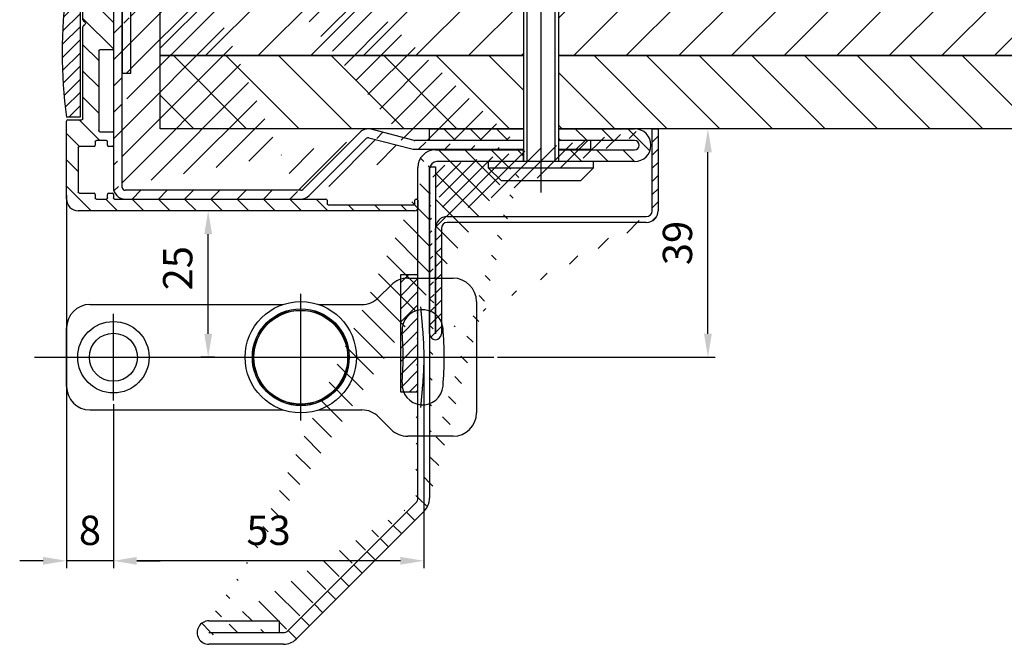
# Model space of a CAD drawing. Units: millimetres. Extents: x -679 to 17940, y -2790 to 6735.
# Drawn here: x 2539 to 2707, y -2578 to -2472 of the extents above; entities that cross this region are included whole.
import ezdxf

# ---------------------------------------------------------------- set-up
doc = ezdxf.new("R2010")
doc.units = ezdxf.units.MM
doc.header["$LTSCALE"] = 0.5
for name, color, linetype in [('centerline-Mittellinie', 92, 'Continuous'), ('dimension-Bemassung', 5, 'Continuous'), ('hatching-Schraffur', 5, 'Continuous'), ('outline-Körperkante', 7, 'Continuous')]:
    doc.layers.add(name, color=color, linetype=linetype)
doc.styles.add('Text_5', font='arial.ttf', dxfattribs={"height": 5})
doc.dimstyles.new('Details', dxfattribs={"dimtxt": 5, "dimasz": 6, "dimexe": 1.25, "dimexo": 0.625, "dimgap": 2, "dimtad": 1, "dimdec": 1, "dimtxsty": 'Text_5', "dimcen": 2.5, "dimadec": 0, "dimazin": 0, "dimtfac": 1, "dimtdec": 1, "dimtmove": 0, "dimatfit": 3, "dimfxl": 1, "dimarcsym": 0})

# ---------------------------------------------------------------- blocks, each defined once
blk = doc.blocks.new('*D35')
at = {"layer": 'Defpoints', "color": 0, "transparency": 16777216}
for p in [(2546.999999997233, -2500.906396542329), (2554.999999997245, -2536.585052388019), (2546.999999997233, -2563.935052388018)]:
    blk.add_point(p, dxfattribs=at)
at = {"layer": 'dimension-Bemassung', "color": 0, "lineweight": -2, "transparency": 16777216}
for p, q in [((2546.999999997233, -2501.531396542329), (2546.999999997233, -2565.185052388018)), ((2554.999999997245, -2537.210052388019), (2554.999999997245, -2565.185052388018)), ((2542.999999997233, -2563.935052388018), (2538.999999997233, -2563.935052388018)), ((2554.999999997245, -2563.935052388018), (2546.999999997233, -2563.935052388018)), ((2558.999999997245, -2563.935052388018), (2562.999999997245, -2563.935052388018))]:
    blk.add_line(p, q, dxfattribs=at)
at = {"layer": 'dimension-Bemassung', "color": 0, "transparency": 16777216}
for points in [[(2542.999999997233, -2563.268385721352), (2542.999999997233, -2564.601719054685), (2546.999999997233, -2563.935052388018)], [(2558.999999997245, -2563.268385721352), (2558.999999997245, -2564.601719054685), (2554.999999997245, -2563.935052388018)]]:
    blk.add_solid(points, dxfattribs=at)
at = {"layer": 'dimension-Bemassung', "color": 0, "transparency": 16777216, "insert": (2550.999999997239, -2559.38218744941), "char_height": 5, "attachment_point": 5, "style": 'Text_5'}
blk.add_mtext('8', dxfattribs=at)
blk = doc.blocks.new('*D36')
at = {"layer": 'Defpoints', "color": 0, "transparency": 16777216}
for p in [(2607.999999997245, -2529.185051570127), (2554.999999997245, -2536.585052388019), (2554.999999997245, -2563.935052388018)]:
    blk.add_point(p, dxfattribs=at)
at = {"layer": 'dimension-Bemassung', "color": 0, "lineweight": -2, "transparency": 16777216}
for p, q in [((2607.999999997245, -2529.810051570127), (2607.999999997245, -2565.185052388018)), ((2554.999999997245, -2537.210052388019), (2554.999999997245, -2565.185052388018)), ((2603.999999997245, -2563.935052388018), (2558.999999997245, -2563.935052388018))]:
    blk.add_line(p, q, dxfattribs=at)
at = {"layer": 'dimension-Bemassung', "color": 0, "transparency": 16777216}
for points in [[(2558.999999997245, -2563.268385721352), (2558.999999997245, -2564.601719054685), (2554.999999997245, -2563.935052388018)], [(2603.999999997245, -2563.268385721352), (2603.999999997245, -2564.601719054685), (2607.999999997245, -2563.935052388018)]]:
    blk.add_solid(points, dxfattribs=at)
at = {"layer": 'dimension-Bemassung', "color": 0, "transparency": 16777216, "insert": (2581.499999997245, -2559.380482128809), "char_height": 5, "attachment_point": 5, "style": 'Text_5'}
blk.add_mtext('53', dxfattribs=at)
blk = doc.blocks.new('*D159')
at = {"layer": 'Defpoints', "color": 0, "transparency": 16777216}
for p in [(2656.522404194468, -2490.185052388017), (2658.312351399168, -2490.185052388017), (2619.944734698673, -2529.185052388018)]:
    blk.add_point(p, dxfattribs=at)
at = {"layer": 'dimension-Bemassung', "color": 0, "lineweight": -2, "transparency": 16777216}
for p, q in [((2657.687351399168, -2490.185052388017), (2655.272404194468, -2490.185052388017)), ((2656.522404194468, -2525.185052388018), (2656.522404194468, -2494.185052388017)), ((2620.569734698673, -2529.185052388018), (2657.772404194468, -2529.185052388018))]:
    blk.add_line(p, q, dxfattribs=at)
at = {"layer": 'dimension-Bemassung', "color": 0, "transparency": 16777216}
for points in [[(2655.855737527802, -2494.185052388017), (2657.189070861135, -2494.185052388017), (2656.522404194468, -2490.185052388017)], [(2655.855737527802, -2525.185052388018), (2657.189070861135, -2525.185052388018), (2656.522404194468, -2529.185052388018)]]:
    blk.add_solid(points, dxfattribs=at)
at = {"layer": 'dimension-Bemassung', "color": 0, "transparency": 16777216, "insert": (2651.967833935259, -2509.685052388018), "char_height": 5, "attachment_point": 5, "rotation": 90, "style": 'Text_5'}
blk.add_mtext('39', dxfattribs=at)
blk = doc.blocks.new('Wandprofil-01')
at = {"layer": 'hatching-Schraffur'}
h = blk.add_hatch(dxfattribs=at)
h.set_pattern_fill('ANSI31', color=256)
h.set_pattern_definition([(45, (-114.3755092826502, 0), (-2.245064030267288, 2.245064030267288), [])])
edge = h.paths.add_edge_path()
edge.add_arc((-0.1999999999984396, 0.2000000000015945), 0.2, 270.0000000001303, 360.0000000000745)
edge.add_line((-4.405364961712621e-13, 0.2000000000005855), (-4.405364961712621e-13, 0.8000000000006082))
edge.add_ellipse((0.2000000000016513, 0.8000000000130285), major_axis=(-0.2, 0), ratio=1, start_angle=270.0000000001303, end_angle=359.99999999992264, ccw=False)
edge.add_line((0.1999999999989228, 1.000000000000341), (0.7999999999992866, 1.000000000000355))
edge.add_ellipse((0.8000000000020151, 0.8000000000130569), major_axis=(-0.2, 0), ratio=1, start_angle=180.0000000012014, end_angle=270, ccw=False)
edge.add_line((0.9999999999995595, 0.8000000000045446), (0.9999999999995595, 0.2000000000006281))
edge.add_arc((1.200000000001651, 0.2000000000016513), 0.2, 179.9999999999255, 269.9999999998697)
edge.add_line((1.199999999998923, 3.694822225952521e-13), (2.899999999999196, 3.979039320256561e-13))
edge.add_arc((2.900000000001924, 0.2000000000016939), 0.2, 270, 359.9999999989533)
edge.add_line((3.099999999999469, 0.1999999999967343), (3.099999999999469, 0.8000000000006509))
edge.add_ellipse((3.30000000000156, 0.800000000013128), major_axis=(-0.2, 0), ratio=1, start_angle=270.0000000001303, end_angle=359.9999999999292, ccw=False)
edge.add_line((3.299999999998832, 1.000000000000398), (5.80000000000102, 1.000000000000462))
edge.add_arc((5.800000000003294, 1.200000000001815), 0.2, 270, 359.9999999989508)
edge.add_line((6.000000000000838, 1.199999999996798), (6.000000000000838, 8.8000000000007))
edge.add_arc((5.800000000003294, 8.800000000001795), 0.2, 7.327997986091942e-11, 89.99999999986973)
edge.add_line((5.800000000001475, 9.000000000000448), (3.299999999999287, 9.000000000000398))
edge.add_ellipse((3.30000000000156, 9.20000000001312), major_axis=(-0.2, 0), ratio=1, start_angle=1.053194864653051e-09, end_angle=90, ccw=False)
edge.add_line((3.099999999999014, 9.19999999999672), (3.099999999999014, 9.800000000000665))
edge.add_arc((2.900000000001469, 9.800000000001702), 0.2, 7.612975685551074e-11, 89.99999999986973)
edge.add_line((2.899999999998741, 10.0000000000004), (1.199999999998923, 10.00000000000037))
edge.add_arc((1.200000000001651, 9.800000000001646), 0.2, 90, 179.9999999988011)
edge.add_line((0.9999999999991047, 9.800000000004559), (0.9999999999991047, 9.200000000000628))
edge.add_ellipse((0.8000000000015604, 9.200000000013063), major_axis=(-0.2, 0), ratio=1, start_angle=90.00000000013029, end_angle=180.0000000000749, ccw=False)
edge.add_line((0.7999999999992866, 9.00000000000037), (0.1999999999989228, 9.000000000000355))
edge.add_ellipse((0.2000000000011966, 9.200000000013034), major_axis=(-0.2, 0), ratio=1, start_angle=1.0514895620872267e-09, end_angle=90, ccw=False)
edge.add_line((-1.35003119794419e-12, 9.199999999996678), (-1.35003119794419e-12, 11.30000000000058))
edge.add_ellipse((0.2000000000011966, 11.30000000001301), major_axis=(-0.2, 0), ratio=1, start_angle=270, end_angle=359.99999999992593, ccw=False)
edge.add_line((0.1999999999989228, 11.50000000000034), (2.299999999998832, 11.50000000000037))
edge.add_arc((2.30000000000156, 11.70000000000167), 0.2, 270.0000000001303, 359.9999999989505)
edge.add_line((2.49999999999865, 11.69999999999669), (2.49999999999865, 25.30000000000061))
edge.add_arc((2.30000000000156, 25.30000000000166), 0.2, 7.450131285860141e-11, 89.99999999986973)
edge.add_line((2.299999999999287, 25.50000000000036), (0.1999999999989228, 25.50000000000031))
edge.add_ellipse((0.2000000000011966, 25.70000000001301), major_axis=(-0.2, 0), ratio=1, start_angle=1.0514895620872267e-09, end_angle=90, ccw=False)
edge.add_line((-1.35003119794419e-12, 25.69999999999665), (-1.378452907374594e-12, 37.80000000000069))
edge.add_ellipse((0.2000000000007134, 37.80000000001311), major_axis=(-0.2, 0), ratio=1, start_angle=270, end_angle=359.99999999992633, ccw=False)
edge.add_line((0.1999999999984396, 38.00000000000043), (0.7999999999983487, 38.00000000000044))
edge.add_ellipse((0.8000000000006224, 37.80000000001314), major_axis=(-0.2, 0), ratio=1, start_angle=180.0000000012006, end_angle=270, ccw=False)
edge.add_line((0.9999999999981668, 37.80000000000464), (0.9999999999981668, 37.2000000000007))
edge.add_arc((1.200000000000713, 37.20000000000174), 0.2, 179.9999999999267, 269.9999999998697)
edge.add_line((1.19999999999844, 37.00000000000045), (2.899999999998258, 37.00000000000047))
edge.add_arc((2.900000000000531, 37.20000000000178), 0.2, 270.0000000001303, 359.9999999989525)
edge.add_line((3.099999999998531, 37.19999999999681), (3.099999999998531, 37.80000000000074))
edge.add_ellipse((3.300000000000622, 37.8000000000132), major_axis=(-0.2, 0), ratio=1, start_angle=270.0000000001303, end_angle=359.99999999992633, ccw=False)
edge.add_line((3.299999999998349, 38.00000000000048), (5.800000000000537, 38.00000000000052))
edge.add_arc((5.800000000002356, 38.20000000000186), 0.2, 270, 359.9999999989525)
edge.add_line((6.000000000000355, 38.19999999999687), (6.000000000000355, 45.80000000000079))
edge.add_arc((5.800000000001447, 45.80000000000187), 0.2, 7.57226458562834e-11, 89.99999999986973)
edge.add_line((5.800000000000537, 46.00000000000052), (3.299999999998803, 46.00000000000048))
edge.add_ellipse((3.299999999999713, 46.2000000000132), major_axis=(-0.2, 0), ratio=1, start_angle=1.0495000424270984e-09, end_angle=90.00000000013029, ccw=False)
edge.add_line((3.099999999998076, 46.19999999999682), (3.099999999998076, 46.80000000000075))
edge.add_arc((2.900000000000077, 46.80000000000179), 0.2, 7.775820085242006e-11, 89.99999999986973)
edge.add_line((2.899999999998712, 47.00000000000047), (1.19999999999844, 47.00000000000045))
edge.add_arc((1.199999999999804, 46.80000000000175), 0.2, 90, 179.9999999999267)
edge.add_line((0.9999999999986215, 46.80000000000069), (0.9999999999986215, 46.19999999999678))
edge.add_ellipse((0.8000000000001677, 46.20000000001313), major_axis=(-0.2, 0), ratio=1, start_angle=90, end_angle=179.9999999989506, ccw=False)
edge.add_line((0.7999999999983487, 46.00000000000043), (0.1999999999979849, 46.00000000000043))
edge.add_ellipse((0.2000000000002586, 46.20000000001312), major_axis=(-0.2, 0), ratio=1, start_angle=-7.3725914262468e-11, end_angle=89.99999999986971, ccw=False)
edge.add_line((-1.833200258261058e-12, 46.2000000000007), (-1.833200258261058e-12, 48.80000000000463))
edge.add_ellipse((0.2000000000007134, 48.80000000001311), major_axis=(-0.2, 0), ratio=1, start_angle=270, end_angle=359.9999999987994, ccw=False)
edge.add_line((0.1999999999984396, 49.00000000000043), (5.800000000000537, 49.00000000000052))
edge.add_arc((5.800000000001901, 49.20000000000187), 0.2, 270.0000000001303, 360.0000000000757)
edge.add_line((6.000000000000355, 49.20000000000079), (5.999999999999901, 69.16828708700194))
edge.add_arc((5.800000000001447, 69.1682870869991), 0.2, 1.196906337728351e-09, 75.00000000000554)
edge.add_line((5.851763809020568, 69.36147225225551), (0.1482361909774994, 70.88972787151818))
edge.add_ellipse((0.1999999999998039, 71.08291303678868), major_axis=(-0.2, 0), ratio=1, start_angle=-7.571543392259628e-11, end_angle=75.00000000000551, ccw=False)
edge.add_line((-2.287947609147523e-12, 71.08291303677623), (-2.287947609147523e-12, 72.73935492543632))
edge.add_ellipse((0.1999999999998039, 72.73935492544479), major_axis=(-0.2, 0), ratio=1, start_angle=255.0000000000055, end_angle=359.9999999987994, ccw=False)
edge.add_line((0.2517638090184704, 72.93254009068988), (6.51763809020521, 71.25360413717146))
edge.add_ellipse((6.00000000000172, 69.32175248460635), major_axis=(-1.999999999999995, 0), ratio=1, start_angle=180.0000000000077, end_angle=254.9999999999786, ccw=False)
edge.add_line((7.999999999999446, 69.32175248459384), (7.999999999999901, 36.6999999999968))
edge.add_ellipse((7.800000000002356, 36.70000000001324), major_axis=(-0.2, 0), ratio=1, start_angle=90.00000000013029, end_angle=179.9999999989506, ccw=False)
edge.add_line((7.800000000000082, 36.50000000000046), (5.399999999999991, 36.50000000000042))
edge.add_arc((5.40000000000272, 36.30000000000178), 0.2, 90, 179.9999999999283)
edge.add_line((5.200000000000628, 36.30000000000067), (5.200000000000628, 30.58284271247133))
edge.add_ellipse((5.000000000002629, 30.58284271248775), major_axis=(-0.2, 0), ratio=1, start_angle=135.0000000001294, end_angle=179.9999999989493, ccw=False)
edge.add_line((5.141421356238325, 30.4414213562379), (4.841421356238143, 30.14142135623755))
edge.add_arc((4.982842712477023, 30.00000000000173), 0.2, 135.000000000005, 224.9999999999098)
edge.add_line((4.841421356237689, 29.85857864376332), (5.141421356238325, 29.55857864376289))
edge.add_ellipse((5.000000000002629, 29.41715728753852), major_axis=(-0.2, 0), ratio=1, start_angle=180.0000000001213, end_angle=224.999999999919, ccw=False)
edge.add_line((5.200000000000628, 29.41715728752619), (5.200000000000657, 13.69999999999676))
edge.add_arc((5.400000000002748, 13.70000000000177), 0.2, 180.0000000010511, 270.0000000001303)
edge.add_line((5.400000000000475, 13.50000000000042), (7.80000000000102, 13.50000000000045))
edge.add_ellipse((7.800000000002839, 13.30000000001323), major_axis=(-0.2, 0), ratio=1, start_angle=180.000000000072, end_angle=270, ccw=False)
edge.add_line((8.000000000000838, 13.30000000000071), (8.000000000000838, -3.19033688356285e-12))
edge.add_ellipse((6.000000000003567, 1.319477860306506e-11), major_axis=(-2, 0), ratio=1, start_angle=90, end_angle=179.9999999998959, ccw=False)
edge.add_line((6.000000000000838, -1.999999999999567), (-51.50000000000091, -2.000000000000426))
edge.add_ellipse((-51.49999999999864, -1.499999999988489), major_axis=(-0.5, 0), ratio=1, start_angle=-3.9904080040287226e-11, end_angle=90, ccw=False)
edge.add_line((-52.00000000000045, -1.500000000000071), (-52.00000000000045, -0.1999999999960522))
edge.add_ellipse((-51.79999999999836, -0.199999999988492), major_axis=(-0.2, 0), ratio=1, start_angle=270, end_angle=359.99999999874734, ccw=False)
edge.add_line((-51.80000000000064, -4.263256414560601e-13), (-51.70000000000027, -4.263256414560601e-13))
edge.add_ellipse((-51.69999999999845, -0.199999999988492), major_axis=(-0.2, 0), ratio=1, start_angle=180.0000000001018, end_angle=270, ccw=False)
edge.add_line((-51.50000000000091, -0.2000000000000597), (-51.50000000000091, -0.8000000000040757))
edge.add_arc((-51.29999999999836, -0.7999999999998977), 0.2, 180.0000000010507, 270)
edge.add_line((-51.30000000000109, -1.000000000000412), (-36.70000000000027, -1.000000000000199))
edge.add_arc((-36.69999999999845, -0.7999999999994714), 0.2, 270.0000000001303, 360.0000000000953)
edge.add_line((-36.50000000000045, -0.7999999999998693), (-36.50000000000045, -0.1999999999958817))
edge.add_ellipse((-36.29999999999836, -0.1999999999880373), major_axis=(-0.2, 0), ratio=1, start_angle=270, end_angle=359.9999999987632, ccw=False)
edge.add_line((-36.30000000000064, -1.989519660128281e-13), (-0.2000000000002586, 3.268496584496461e-13))
h = blk.add_hatch(dxfattribs=at)
h.set_pattern_fill('ANSI31', color=256, scale=0.5, angle=90)
h.set_pattern_definition([(135, (-114.3755092826485, 7.105427357601002e-15), (-1.122532015133644, -1.122532015133644), [])])
edge = h.paths.add_edge_path()
edge.add_ellipse((-72.29166666666387, 25.00000000001727), major_axis=(-81.04166666666674, 0), ratio=1, start_angle=172.1990125152365, end_angle=187.8009874847639, ccw=False)
edge.add_line((7.99999999999811, 14.00000000000517), (5.699999999997928, 14.00000000000514))
edge.add_line((5.699999999997928, 14.00000000000546), (5.6999999999979, 36.00000000000512))
edge.add_line((5.6999999999979, 36.00000000000512), (7.999999999998082, 36.00000000000515))
blk.add_line((8.952838470577262e-13, 68.50000000002149), (8.952838470577262e-13, 50.50000000002149))
at = {"layer": 'centerline-Mittellinie'}
blk.add_line((-58.69999999999983, 59.50000000002144), (5.300000000001901, 59.50000000002145), dxfattribs=at)
at = {"layer": 'hatching-Schraffur'}
for p, q in [((-56.69999999999983, 61.88655000002144), (-0.0007013651757148409, 61.88655000002143)), ((-56.69999999999983, 57.11345000002144), (-0.0007013651757148409, 57.11345000002143))]:
    blk.add_line(p, q, dxfattribs=at)
at = {"layer": 'outline-Körperkante', "linetype": 'Continuous'}
for p, q in [((-2.287947609147523e-12, 72.73935492543632), (-2.287947609147523e-12, 71.08291303677623)), ((6.51763809020521, 71.25360413717146), (0.2517638090184704, 72.93254009068988)), ((0.1482361909774994, 70.88972787151818), (5.851763809020568, 69.36147225225551)), ((5.999999999999901, 69.16828708700194), (6.000000000000355, 49.20000000000079)), ((7.999999999999901, 36.6999999999968), (7.999999999999446, 69.32175248459384)), ((8.952838470577262e-13, 68.50000000002149), (1.050000000001077, 68.50000000002149)), ((1.050000000000168, 64.42249724745737), (1.050000000000168, 68.50000000002143)), ((1.050000000001077, 68.50000000002149), (3.300000000000622, 66.25000000002184)), ((3.300000000000165, 52.75000000002061), (3.300000000000168, 66.25000000002147)), ((1.050000000000168, 50.50000000002147), (1.050000000000168, 64.42249724745737)), ((3.300000000000622, 52.75000000002106), (1.050000000001077, 50.50000000002143)), ((1.050000000001077, 50.50000000002149), (8.952838470577262e-13, 50.50000000002149)), ((-1.833200258261058e-12, 48.80000000000463), (-1.833200258261058e-12, 46.2000000000007)), ((5.800000000000537, 49.00000000000052), (0.1999999999984396, 49.00000000000043)), ((0.1999999999979849, 46.00000000000043), (0.7999999999983487, 46.00000000000043)), ((0.9999999999986215, 46.19999999999678), (0.9999999999986215, 46.80000000000069)), ((1.19999999999844, 47.00000000000045), (2.899999999998712, 47.00000000000047)), ((3.099999999998076, 46.80000000000075), (3.099999999998076, 46.19999999999682)), ((3.299999999998803, 46.00000000000048), (5.800000000000537, 46.00000000000052)), ((6.000000000000355, 45.80000000000079), (6.000000000000355, 38.19999999999687)), ((-1.378452907374594e-12, 37.80000000000069), (-1.35003119794419e-12, 25.69999999999665)), ((0.7999999999983487, 38.00000000000044), (0.1999999999984396, 38.00000000000043)), ((0.9999999999981668, 37.2000000000007), (0.9999999999981668, 37.80000000000464)), ((2.899999999998258, 37.00000000000047), (1.19999999999844, 37.00000000000045)), ((3.099999999998531, 37.80000000000074), (3.099999999998531, 37.19999999999681)), ((5.800000000000537, 38.00000000000052), (3.299999999998349, 38.00000000000048)), ((5.200000000000628, 30.58284271247133), (5.200000000000628, 36.30000000000067)), ((5.399999999999991, 36.50000000000042), (7.800000000000082, 36.50000000000046)), ((5.6999999999979, 36.00000000000512), (5.699999999997928, 14.00000000000546)), ((7.999999999998082, 36.00000000000515), (5.6999999999979, 36.00000000000512)), ((4.841421356238143, 30.14142135623755), (5.141421356238325, 30.4414213562379)), ((5.141421356238325, 29.55857864376289), (4.841421356237689, 29.85857864376332)), ((5.200000000000657, 13.69999999999676), (5.200000000000628, 29.41715728752619)), ((0.1999999999989228, 25.50000000000031), (2.299999999999287, 25.50000000000036)), ((2.49999999999865, 25.30000000000061), (2.49999999999865, 11.69999999999669)), ((7.80000000000102, 13.50000000000045), (5.400000000000475, 13.50000000000042)), ((5.699999999997928, 14.00000000000514), (7.99999999999811, 14.00000000000517)), ((8.000000000000838, -3.19033688356285e-12), (8.000000000000838, 13.30000000000071)), ((-1.35003119794419e-12, 11.30000000000058), (-1.35003119794419e-12, 9.199999999996678)), ((2.299999999998832, 11.50000000000037), (0.1999999999989228, 11.50000000000034)), ((0.1999999999989228, 9.000000000000355), (0.7999999999992866, 9.00000000000037)), ((0.9999999999991047, 9.200000000000628), (0.9999999999991047, 9.800000000004559)), ((1.199999999998923, 10.00000000000037), (2.899999999998741, 10.0000000000004)), ((3.099999999999014, 9.800000000000665), (3.099999999999014, 9.19999999999672)), ((3.299999999999287, 9.000000000000398), (5.800000000001475, 9.000000000000448)), ((6.000000000000838, 8.8000000000007), (6.000000000000838, 1.199999999996798)), ((-0.2000000000002586, 3.268496584496461e-13), (-36.30000000000064, -1.989519660128281e-13)), ((-4.405364961712621e-13, 0.8000000000006082), (-4.405364961712621e-13, 0.2000000000005855)), ((0.7999999999992866, 1.000000000000355), (0.1999999999989228, 1.000000000000341)), ((0.9999999999995595, 0.2000000000006281), (0.9999999999995595, 0.8000000000045446)), ((2.899999999999196, 3.979039320256561e-13), (1.199999999998923, 3.694822225952521e-13)), ((3.099999999999469, 0.8000000000006509), (3.099999999999469, 0.1999999999967343)), ((5.80000000000102, 1.000000000000462), (3.299999999998832, 1.000000000000398)), ((-52.00000000000045, -0.1999999999960522), (-52.00000000000045, -1.500000000000071)), ((-51.70000000000027, -4.263256414560601e-13), (-51.80000000000064, -4.263256414560601e-13)), ((-51.50000000000091, -0.8000000000040757), (-51.50000000000091, -0.2000000000000597)), ((-36.70000000000027, -1.000000000000199), (-51.30000000000109, -1.000000000000412)), ((-36.50000000000045, -0.1999999999958817), (-36.50000000000045, -0.7999999999998693)), ((-51.50000000000091, -2.000000000000426), (6.000000000000838, -1.999999999999567))]:
    blk.add_line(p, q, dxfattribs=at)
at = {"layer": 'outline-Körperkante'}
for p, q in [((-56.09999999999992, 62.50000000002146), (-56.69999999999983, 61.90000000002153)), ((-56.09999999999992, 62.50000000002146), (-56.09999999999992, 56.50000000002143)), ((8.952838470577262e-13, 62.50000000002144), (-56.09999999999992, 62.50000000002146)), ((-56.69999999999983, 61.90000000002146), (-56.69999999999983, 57.10000000002143)), ((-56.69999999999983, 57.10000000002135), (-56.09999999999992, 56.50000000002143)), ((-56.09999999999992, 56.50000000002143), (8.952838470577262e-13, 56.50000000002142))]:
    blk.add_line(p, q, dxfattribs=at)
at = {"layer": 'outline-Körperkante', "linetype": 'Continuous', "extrusion": (0, 0, -1)}
for centre, radius, start, end in [((-0.1999999999998039, 72.73935492544479), 0.2, 1.200570336721397e-09, 104.9999999999945), ((-0.1999999999998039, 71.08291303678868), 0.2, 284.9999999999945, 7.57226458562834e-11), ((-6.00000000000172, 69.32175248460635), 1.999999999999995, 105.0000000000214, 179.9999999999923), ((-0.2000000000007134, 48.80000000001311), 0.2, 1.200570336721397e-09, 90), ((-0.2000000000002586, 46.20000000001312), 0.2, 270.0000000001303, 7.368709086014675e-11), ((-0.8000000000001677, 46.20000000001313), 0.2, 180.0000000010495, 270), ((-3.299999999999713, 46.2000000000132), 0.2, 269.9999999998697, 359.9999999989505), ((-0.2000000000007134, 37.80000000001311), 0.2, 7.368709086014675e-11, 90), ((-0.8000000000006224, 37.80000000001314), 0.2, 90, 179.9999999987994), ((-3.300000000000622, 37.8000000000132), 0.2, 7.368709086014675e-11, 89.99999999986973), ((-7.800000000002356, 36.70000000001324), 0.2, 180.0000000010495, 269.9999999998697), ((72.29166666666387, 25.00000000001727), 81.04166666666674, 172.1990125152361, 187.8009874847635), ((-5.000000000002629, 30.58284271248775), 0.2, 180.0000000010507, 224.9999999998706), ((-5.000000000002629, 29.41715728753852), 0.2, 135.000000000081, 179.9999999998787), ((-0.2000000000011966, 25.70000000001301), 0.2, 270, 359.9999999989485), ((-7.800000000002839, 13.30000000001323), 0.2, 90, 179.999999999928), ((-0.2000000000011966, 11.30000000001301), 0.2, 7.409420185937408e-11, 90), ((-0.2000000000011966, 9.200000000013034), 0.2, 270, 359.9999999989485), ((-0.8000000000015604, 9.200000000013063), 0.2, 179.9999999999251, 269.9999999998697), ((-3.30000000000156, 9.20000000001312), 0.2, 270, 359.9999999989468), ((51.79999999999836, -0.199999999988492), 0.2, 1.252680544622495e-09, 90), ((51.69999999999845, -0.199999999988492), 0.2, 90, 179.9999999998982), ((36.29999999999836, -0.1999999999880373), 0.2, 1.236803215652629e-09, 90), ((-0.2000000000016513, 0.8000000000130285), 0.2, 7.735108985319273e-11, 89.99999999986973), ((-0.8000000000020151, 0.8000000000130569), 0.2, 90, 179.9999999987986), ((-3.30000000000156, 0.800000000013128), 0.2, 7.083731386555545e-11, 89.99999999986973), ((-6.000000000003567, 1.319477860306506e-11), 2, 180.0000000001042, 270), ((51.49999999999864, -1.499999999988489), 0.5, 270, 3.989687792427836e-11)]:
    blk.add_arc(centre, radius, start, end, dxfattribs=at)
at = {"layer": 'outline-Körperkante', "linetype": 'Continuous'}
for centre, start, end in [((5.800000000001447, 69.1682870869991), 1.196906337728351e-09, 75.00000000000554), ((5.800000000001901, 49.20000000000187), 270.0000000001303, 7.57226458562834e-11), ((1.199999999999804, 46.80000000000175), 90, 179.9999999999267), ((2.900000000000077, 46.80000000000179), 7.775820085242006e-11, 89.99999999986973), ((5.800000000001447, 45.80000000000187), 7.57226458562834e-11, 89.99999999986973), ((1.200000000000713, 37.20000000000174), 179.9999999999267, 269.9999999998697), ((2.900000000000531, 37.20000000000178), 270.0000000001303, 359.9999999989525), ((5.800000000002356, 38.20000000000186), 270, 359.9999999989525), ((5.40000000000272, 36.30000000000178), 90, 179.9999999999283), ((4.982842712477023, 30.00000000000173), 135.000000000005, 224.9999999999098), ((2.30000000000156, 25.30000000000166), 7.450131285860141e-11, 89.99999999986973), ((5.400000000002748, 13.70000000000177), 180.0000000010511, 270.0000000001303), ((2.30000000000156, 11.70000000000167), 270.0000000001303, 359.9999999989505), ((1.200000000001651, 9.800000000001646), 90, 179.9999999988011), ((2.900000000001469, 9.800000000001702), 7.612975685551074e-11, 89.99999999986973), ((5.800000000003294, 8.800000000001795), 7.327997986091942e-11, 89.99999999986973), ((-0.1999999999984396, 0.2000000000015945), 270.0000000001303, 7.450131285860141e-11), ((1.200000000001651, 0.2000000000016513), 179.9999999999255, 269.9999999998697), ((2.900000000001924, 0.2000000000016939), 270, 359.9999999989533), ((5.800000000003294, 1.200000000001815), 270, 359.9999999989508), ((-51.29999999999836, -0.7999999999998977), 180.0000000010507, 270), ((-36.69999999999845, -0.7999999999994714), 270.0000000001303, 9.526397381919527e-11)]:
    blk.add_arc(centre, 0.2, start, end, dxfattribs=at)
blk = doc.blocks.new('A$C3dbb195f')
at = {"layer": 'hatching-Schraffur'}
h = blk.add_hatch(dxfattribs=at)
h.set_pattern_fill('ANSI31', color=256, angle=90)
h.set_pattern_definition([(135, (0, 0), (-2.245064030267288, -2.245064030267288), [])])
edge = h.paths.add_edge_path()
edge.add_line((61.69420727564964, 84.40000000000238), (61.69420727564903, 82.4000000000112))
edge.add_line((61.69420727564904, 82.39999999999894), (74.69007970786515, 82.39999999999509))
edge.add_arc((74.69007970786515, 85.19999999999482), 2.799999999999727, 270, 450)
edge.add_line((74.69007970786515, 87.99999999999454), (61.69420727565069, 87.99999999999861))
edge.add_line((61.6942072756507, 87.99999999999801), (61.69420727565009, 86.00000000000684))
edge.add_line((61.69420727565009, 86.00000000000685), (74.69007970786515, 86.00000000000819))
edge.add_arc((74.69007970786515, 85.200000000008), 0.8000000000001819, -90, 90, ccw=False)
edge.add_line((74.69007970786515, 84.40000000000782), (61.69420727564963, 84.40000000000298))
h.paths.add_polyline_path([(55.69420727565024, 87.99999999999987), (55.6942072756537, 86.00000000000621), (39.69007970786515, 86.00000000000455), (39.69007970786515, 88.00000000000546)])
edge = h.paths.add_edge_path()
edge.add_line((55.69420727565996, 82.40000000000015), (55.69420727565649, 84.40000000000069))
edge.add_arc((2.000002538130502, 2.000004389806236), 2.000000999999727, 89.9427042402119, 270.0572957597881)
edge.add_arc((40.69007970786515, 81.39999999999509), 3, 90, 180)
edge.add_line((40.69007970786333, 84.39999999999509), (55.69420727565649, 84.40000000000069))
edge.add_line((37.69007970786151, 25.03151432294089), (37.69007970786515, 81.39999999999509))
edge.add_arc((36.44674611039409, 25.03151432294089), 1.243333597467426, 315, 360)
edge.add_arc((14.65856977473959, 3.243337987282757), 1.243333597467426, 270, 315)
edge.add_line((15.53773939278653, 2.364168369235813), (37.32591572844103, 24.1523447048944))
edge.add_line((2.000002538108674, 2.000004389815331), (14.65856977473959, 2.000004389815331))
edge.add_line((14.00200253811454, 4.000004389806236), (14.00200253811454, 2.000004389815331))
edge.add_line((2.002002538107263, 4.000004389806236), (14.00200253811454, 4.000004389806236))
edge.add_line((14.7593618509818, 4.38980532635469e-06), (2.002002538107263, 4.38980532635469e-06))
edge.add_arc((14.7593618509818, 3.000004389805326), 3, 270, 315)
edge.add_line((38.81140005142515, 22.80940190312185), (16.88068219454181, 0.8786840462448708))
edge.add_arc((36.69007970786515, 24.93072224668231), 3, 315, 360)
edge.add_arc((40.93341330533258, 81.15666640253767), 1.243333597467426, 90, 180)
edge.add_line((39.69007970786515, 81.15666640253767), (39.69007970786515, 24.93072224668231))
edge.add_line((55.70656165150951, 82.40000000000072), (40.93341330533258, 82.4000000000051))
at = {"layer": 'outline-Körperkante', "lineweight": 25}
for p, q in [((39.69007970786515, 88.00000000000546), (55.69420727565023, 88.00000000000047)), ((39.69007970786515, 86.00000000000455), (39.69007970786515, 88.00000000000546)), ((61.69420727565069, 87.99999999999861), (74.69007970786515, 87.99999999999454)), ((55.6942072756537, 86.00000000000621), (39.69007970786515, 86.00000000000455)), ((74.69007970786515, 86.00000000000819), (61.69420727565009, 86.00000000000685)), ((40.69007970786333, 84.39999999999509), (55.69420727565649, 84.40000000000069)), ((61.69420727564963, 84.40000000000298), (74.69007970786515, 84.40000000000782)), ((55.70656165150951, 82.40000000000072), (40.93341330533258, 82.4000000000051)), ((74.69007970786515, 82.39999999999509), (61.69420727564904, 82.39999999999894)), ((37.69007970786151, 25.03151432294089), (37.69007970786515, 81.39999999999509)), ((39.69007970786515, 81.15666640253767), (39.69007970786515, 24.93072224668231)), ((15.53773939278653, 2.364168369235813), (37.32591572844103, 24.1523447048944)), ((38.81140005142515, 22.80940190312185), (16.88068219454181, 0.8786840462448708)), ((2.002002538107263, 4.000004389806236), (14.00200253811454, 4.000004389806236)), ((14.00200253811454, 4.000004389806236), (14.00200253811454, 2.000004389815331)), ((2.000002538108674, 2.000004389815331), (14.65856977473959, 2.000004389815331)), ((14.7593618509818, 4.38980532635469e-06), (2.002002538107263, 4.38980532635469e-06))]:
    blk.add_line(p, q, dxfattribs=at)
at = {"layer": 'outline-Körperkante'}
for p, q in [((55.69420727565024, 87.99999999999987), (55.69420727564963, 86.0000000000087)), ((61.6942072756507, 87.99999999999801), (61.69420727565009, 86.00000000000684)), ((55.69420727565996, 82.40000000000015), (55.69420727565649, 84.40000000000069)), ((61.69420727564964, 84.40000000000238), (61.69420727564903, 82.4000000000112))]:
    blk.add_line(p, q, dxfattribs=at)
for centre, radius, start, end in [((74.69007970786515, 85.19999999999482), 2.799999999999727, 270, 90), ((74.69007970786515, 85.200000000008), 0.8000000000001819, 270, 90), ((2.000002538130502, 2.000004389806236), 2.000000999999727, 89.9427042402119, 270.0572957597881)]:
    blk.add_arc(centre, radius, start, end, dxfattribs=at)
at = {"layer": 'outline-Körperkante', "lineweight": 25}
for centre, radius, start, end in [((40.69007970786515, 81.39999999999509), 3, 90, 180), ((40.93341330533258, 81.15666640253767), 1.243333597467426, 90, 180), ((36.44674611039409, 25.03151432294089), 1.243333597467426, 315, 0), ((36.69007970786515, 24.93072224668231), 3, 315, 0), ((14.65856977473959, 3.243337987282757), 1.243333597467426, 270, 315), ((14.7593618509818, 3.000004389805326), 3, 270, 315)]:
    blk.add_arc(centre, radius, start, end, dxfattribs=at)
blk = doc.blocks.new('A$C9b874f0b')
at = {"layer": 'hatching-Schraffur'}
h = blk.add_hatch(dxfattribs=at)
h.set_pattern_fill('ANSI31', color=256)
h.set_pattern_definition([(45, (0, 0), (-2.245064030267288, 2.245064030267288), [])])
h.paths.add_polyline_path([(76.00412132063683, 10.00000466842117), (76.00412132063637, 8.500004668424479), (81.49999375285188, 8.50000466842448), (81.49999375285188, 10.00000466842084)])
edge = h.paths.add_edge_path()
edge.add_line((70.00412132064052, 10.00000466842154), (70.00412132064314, 8.500004668424483))
edge.add_arc((1.499993752851879, 71.50000466842675), 1.5, 0, 180)
edge.add_arc((51.46365082460397, 10.50000466842448), 2, 255.4889404997793, 270)
edge.add_line((51.46365082460397, 8.50000466842448), (70.00412132064314, 8.50000466842448))
edge.add_arc((43.50573658733265, 9.97732037815922), 0.5, 75.4889404997793, 135.0000000000184)
edge.add_line((43.63102002522646, 10.46137002456908), (50.9625170730269, 8.563806082785504))
edge.add_arc((31.99288697166776, 2.000004668424481), 2, 270, 315.0000000000184)
edge.add_line((33.40710053404109, 0.5857911060516017), (43.15218319673841, 10.33087376875255))
edge.add_arc((1.999993752851879, 2.000004668403562), 2, 180, 270)
edge.add_line((1.999993752853698, 4.668403562391177e-06), (31.99288697166958, 4.668424480769318e-06))
edge.add_line((-6.247148121474311e-06, 71.50000466842903), (-6.247148121474311e-06, 2.000004668403562))
edge.add_line((2.999993752851879, 21.50000466842448), (2.999993752851879, 71.50000466842448))
edge.add_line((1.519993752852315, 21.50000466842448), (2.999993752851879, 21.50000466842448))
edge.add_line((1.499993752851879, 71.51000466842288), (1.499993752851879, 21.50000466842448))
edge.add_line((1.499993752851879, 2.000004668422662), (1.499993752851879, 71.51000466842288))
edge.add_arc((1.999993752851879, 2.000004668422662), 0.5, 180, 270)
edge.add_line((31.99288697166776, 1.500004668424481), (1.999993752851879, 1.500004668422662))
edge.add_arc((31.99288697166776, 2.000004668424481), 0.5, 270, 314.9999999999816)
edge.add_line((42.09152302497205, 11.39153394052937), (32.34644036226018, 1.646451277831147))
edge.add_arc((43.50573658734356, 9.977320378155582), 2, 75.4889404997793, 134.9999999999816)
edge.add_line((51.33836738670834, 10.0159550220128), (44.00687033892063, 11.91351896379456))
edge.add_arc((51.46365082460215, 10.50000466842266), 0.5, 255.4889404997793, 270)
edge.add_line((70.00412132064052, 10.00000466842154), (51.46365082460215, 10.00000466842266))
at = {"layer": 'outline-Körperkante', "lineweight": 25}
for p, q in [((-6.247148121474311e-06, 71.50000466842903), (-6.247148121474311e-06, 2.000004668403562)), ((1.499993752851879, 2.000004668422662), (1.499993752851879, 71.51000466842288)), ((1.499993752851879, 71.51000466842288), (1.499993752851879, 21.50000466842448)), ((2.999993752851879, 21.50000466842448), (2.999993752851879, 71.50000466842448)), ((1.519993752852315, 21.50000466842448), (2.999993752851879, 21.50000466842448)), ((51.33836738670834, 10.0159550220128), (44.00687033892063, 11.91351896379456)), ((42.09152302497205, 11.39153394052937), (32.34644036226018, 1.646451277831147)), ((33.40710053404109, 0.5857911060516017), (43.15218319673841, 10.33087376875255)), ((43.63102002522646, 10.46137002456908), (50.9625170730269, 8.563806082785504)), ((70.00412132064052, 10.00000466842154), (51.46365082460215, 10.00000466842266)), ((51.46365082460397, 8.50000466842448), (70.00412132064314, 8.50000466842448)), ((81.49999375285188, 10.00000466842084), (76.00412132063683, 10.00000466842117)), ((76.00412132063637, 8.500004668424479), (81.49999375285188, 8.50000466842448)), ((81.49999375285188, 8.50000466842448), (81.49999375285188, 10.00000466842539)), ((31.99288697166776, 1.500004668424481), (1.999993752851879, 1.500004668422662)), ((1.999993752853698, 4.668403562391177e-06), (31.99288697166958, 4.668424480769318e-06))]:
    blk.add_line(p, q, dxfattribs=at)
at = {"layer": 'outline-Körperkante'}
for p, q in [((70.00412132064052, 10.00000466842154), (70.00412132064314, 8.500004668424483)), ((76.00412132063683, 10.00000466842117), (76.00412132063683, 8.500004668424479))]:
    blk.add_line(p, q, dxfattribs=at)
blk.add_arc((1.499993752851879, 71.50000466842675), 1.5, 0, 180, dxfattribs=at)
at = {"layer": 'outline-Körperkante', "lineweight": 25}
for centre, radius, start, end in [((43.50573658734356, 9.977320378155582), 2, 75.4889404997793, 134.9999999999816), ((43.50573658733265, 9.97732037815922), 0.5, 75.4889404997793, 135.0000000000184), ((51.46365082460397, 10.50000466842448), 2, 255.4889404997793, 270), ((51.46365082460215, 10.50000466842266), 0.5, 255.4889404997793, 270), ((1.999993752851879, 2.000004668403562), 2, 180, 270), ((1.999993752851879, 2.000004668422662), 0.5, 180, 270), ((31.99288697166776, 2.000004668424481), 0.5, 270, 314.9999999999816), ((31.99288697166776, 2.000004668424481), 2, 270, 315.0000000000184)]:
    blk.add_arc(centre, radius, start, end, dxfattribs=at)
blk = doc.blocks.new('A$C48835ff1')
at = {"layer": 'hatching-Schraffur'}
h = blk.add_hatch(dxfattribs=at)
h.set_pattern_fill('ANSI31', color=256, scale=0.5)
h.set_pattern_definition([(45, (-1502.150249168801, 526.8823635043373), (-1.122532015133644, 1.122532015133644), [])])
h.paths.add_polyline_path([(-8.811704901745543e-06, 20.00000597839971), (-8.811704901745543e-06, 5.978399713058025e-06), (2.999991188295098, 5.978399713058025e-06), (2.999991188295098, 20.00000597839971)])
at = {"layer": 'outline-Körperkante'}
blk.add_lwpolyline([(-8.811704901745543e-06, 20.00000597839971), (-8.811704901745543e-06, 5.978399713058025e-06), (2.999991188295098, 5.978399713058025e-06), (2.999991188295098, 20.00000597839971)], close=True, dxfattribs=at)
blk = doc.blocks.new('A$C6008b868')
at = {"layer": 'hatching-Schraffur'}
h = blk.add_hatch(dxfattribs=at)
h.set_pattern_fill('ANSI31', color=256, scale=0.5)
h.set_pattern_definition([(45, (-1475.162016802586, 553.8814547210229), (-1.122532015133644, 1.122532015133644), [])])
edge = h.paths.add_edge_path()
edge.add_arc((0.9999989600769368, 0.999999006065309), 0.9999999999998863, 180, 360)
edge.add_arc((36.99999896008012, 21.99998613648131), 1, 270, 360)
edge.add_line((37.99999896008012, 21.99998613648131), (37.99999896008012, 35.99998613648108))
edge.add_line((2.999998960077846, 20.99998613648131), (36.99999896008012, 20.99998613648131))
edge.add_arc((2.999998960077846, 18.99998613648131), 2, 90, 180)
edge.add_line((0.9999989600780737, 0.9979732668957695), (0.9999989600778463, 18.99998613648131))
edge.add_line((0.9999989600808021, 29.49999900606622), (0.999998960078301, 0.9979861364806766))
edge.add_line((-1.039922835843754e-06, 29.49999900606622), (0.9999989600808021, 29.49999900606622))
edge.add_line((-1.039922835843754e-06, 0.999999006065309), (-1.039922835843754e-06, 29.49999900606622))
edge.add_arc((2.999998960076937, 18.99998613648108), 1, 90, 180)
edge.add_line((1.999998960076937, 18.99998613648108), (1.999998960076937, 0.9999861364815388))
edge.add_line((36.99999896007466, 19.99998613648108), (2.999998960076937, 19.99998613648108))
edge.add_arc((36.99999896007466, 21.99998613648108), 2, 270, 359.9999999999804)
edge.add_line((38.99999896007921, 35.99998613648108), (38.99999896007466, 21.9999861364804))
edge.add_line((37.99599896007658, 35.99998613648108), (38.99999896007921, 35.99998613648108))
at = {"layer": 'outline-Körperkante', "lineweight": 25}
for p, q in [((37.99599896007658, 35.99998613648108), (38.99999896007921, 35.99998613648108)), ((37.99999896008012, 21.99998613648131), (37.99999896008012, 35.99998613648108)), ((38.99999896007921, 35.99998613648108), (38.99999896007466, 21.9999861364804)), ((-1.039922835843754e-06, 0.999999006065309), (-1.039922835843754e-06, 29.49999900606622)), ((-1.039922835843754e-06, 29.49999900606622), (0.9999989600808021, 29.49999900606622)), ((0.9999989600808021, 29.49999900606622), (0.999998960078301, 0.9979861364806766)), ((2.999998960077846, 20.99998613648131), (36.99999896008012, 20.99998613648131)), ((0.9999989600780737, 0.9979732668957695), (0.9999989600778463, 18.99998613648131)), ((1.999998960076937, 18.99998613648108), (1.999998960076937, 0.9999861364815388)), ((36.99999896007466, 19.99998613648108), (2.999998960076937, 19.99998613648108))]:
    blk.add_line(p, q, dxfattribs=at)
for centre, radius, start, end in [((36.99999896007466, 21.99998613648108), 2, 270, 359.9999999999804), ((36.99999896008012, 21.99998613648131), 1, 270, 0), ((2.999998960077846, 18.99998613648131), 2, 90, 180), ((2.999998960076937, 18.99998613648108), 1, 90, 180)]:
    blk.add_arc(centre, radius, start, end, dxfattribs=at)
at = {"layer": 'outline-Körperkante'}
blk.add_arc((0.9999989600769368, 0.999999006065309), 0.9999999999998863, 180, 0, dxfattribs=at)
blk = doc.blocks.new('A$Cf9156ac7')
at = {"layer": 'centerline-Mittellinie'}
blk.add_line((-2.410153257526026e-10, 58.60000000000014), (-2.410153257526026e-10, -5.299999999999955), dxfattribs=at)
at = {"layer": 'hatching-Schraffur', "lineweight": 25}
for p, q in [((2.999999999760349, 56.00000000000023), (-3.000000000242379, 56.00000000000023)), ((-2.40000000024247, 56.60000000000014), (-2.400000000340581, 4.440892098500626e-16)), ((2.39999999976044, 56.60000000000014), (2.399999999662329, 4.440892098500626e-16))]:
    blk.add_line(p, q, dxfattribs=at)
at = {"layer": 'outline-Körperkante', "lineweight": 25}
for p, q in [((-3.000000000240106, 56.00000000000023), (-2.40000000024247, 56.60000000000014)), ((-3.000000000240106, 56.00000000000023), (-3.000000000337193, 4.440892098500626e-16)), ((-2.40000000024247, 56.60000000000014), (2.39999999976044, 56.60000000000025)), ((2.39999999976044, 56.60000000000025), (2.999999999760349, 56.00000000000023)), ((2.999999999760349, 56.00000000000068), (2.999999999663262, 4.440892098500626e-16)), ((-9.000000000001819, -1.049999999999954), (-9, 4.440892098500626e-16)), ((-9, 4.440892098500626e-16), (9, 4.440892098500626e-16)), ((9, 4.440892098500626e-16), (8.999999999997726, -1.049999999999954)), ((8.999999999997726, -1.049999999999954), (-9.000000000001819, -1.049999999968804)), ((-9.000000000001819, -1.049999999968804), (-6.750000000002273, -3.299999999999954)), ((6.750000000000001, -3.299999999999954), (9, -1.049999999999954)), ((-6.750000000002273, -3.299999999999954), (6.750000000000001, -3.299999999999954))]:
    blk.add_line(p, q, dxfattribs=at)
blk = doc.blocks.new('*D188')
at = {"layer": 'Defpoints', "color": 0, "transparency": 16777216}
for p in [(2571.184127271563, -2504.185052388014), (2574.150657205698, -2504.185052388014), (2572.90936456663, -2529.18505238802)]:
    blk.add_point(p, dxfattribs=at)
at = {"layer": 'dimension-Bemassung', "color": 0, "lineweight": -2, "transparency": 16777216}
for p, q in [((2573.525657205698, -2504.185052388014), (2569.934127271563, -2504.185052388014)), ((2571.184127271563, -2525.18505238802), (2571.184127271563, -2508.185052388014)), ((2572.28436456663, -2529.18505238802), (2569.934127271563, -2529.18505238802))]:
    blk.add_line(p, q, dxfattribs=at)
at = {"layer": 'dimension-Bemassung', "color": 0, "transparency": 16777216}
for points in [[(2570.517460604896, -2508.185052388014), (2571.850793938229, -2508.185052388014), (2571.184127271563, -2504.185052388014)], [(2570.517460604896, -2525.18505238802), (2571.850793938229, -2525.18505238802), (2571.184127271563, -2529.18505238802)]]:
    blk.add_solid(points, dxfattribs=at)
at = {"layer": 'dimension-Bemassung', "color": 0, "transparency": 16777216, "insert": (2566.631262332954, -2513.990091736723), "char_height": 5, "attachment_point": 5, "rotation": 90, "style": 'Text_5'}
blk.add_mtext('25', dxfattribs=at)

msp = doc.modelspace()

# ---------------------------------------------------------------- hatches: boundary and pattern name
at = {"layer": 'hatching-Schraffur'}
h = msp.add_hatch(dxfattribs=at)
h.set_pattern_fill('ANSI31', color=256, scale=2)
h.set_pattern_definition([(45, (7385.894518970461, -2000.000000000001), (-4.490128060534577, 4.490128060534577), [])])
h.paths.add_polyline_path([(2631.004127565012, -2477.685052388016), (2631.00412756499, -2465.185052388016), (3211.525674491717, -2465.185052388016), (3211.525674491717, -2477.685052388016)])
h.paths.add_polyline_path([(2625.00412756499, -2465.185052388016), (2625.004127564986, -2477.685052388016), (2562.999999997245, -2477.685052388016), (2562.999999997245, -2465.185052388016)])
h = msp.add_hatch(dxfattribs=at)
h.set_pattern_fill('ANSI31', color=256, scale=2, angle=90)
h.set_pattern_definition([(135, (7385.894518970461, -2000.000000000001), (-4.490128060534577, -4.490128060534577), [])])
h.paths.add_polyline_path([(2625.004127564986, -2477.685052388016), (2625.004127564982, -2490.185052388016), (2562.999999997245, -2490.185052388016), (2562.999999997245, -2477.685052388016)])
h.paths.add_polyline_path([(2631.004127565034, -2490.185052388016), (2631.004127565012, -2477.685052388015), (3211.525674491717, -2477.685052388016), (3211.525674491717, -2490.185052388016)])

# ---------------------------------------------------------------- linework, layer by layer
at = {"layer": 'centerline-Mittellinie'}
for p, q in [((2586.999999997245, -2539.985052388018), (2586.999999997245, -2518.385052388017)), ((2554.999999997245, -2536.585052388019), (2554.999999997245, -2521.785052388018)), ((2541.53815332183, -2529.185052388018), (2619.944734698672, -2529.185052388018))]:
    msp.add_line(p, q, dxfattribs=at)
msp.add_rational_spline([(2607.449696025116, -2520.581019230026), (2607.624007510612, -2522.573408626208), (2607.798318996107, -2524.565798022392), (2608.202451387042, -2529.185052388018), (2607.798318996107, -2533.804306753643), (2607.624007510612, -2535.796696149827), (2607.449696025116, -2537.78908554601)], [1, 1, 1, 0.9961946980917455, 1, 1, 1], degree=2, knots=[0, 0, 0, 0.2318807641139039, 0.2318807641139039, 0.7681192358860959, 0.7681192358860959, 1, 1, 1], dxfattribs=at)
at = {"layer": 'outline-Körperkante'}
for p, q in [((2631.004127565012, -2477.685052388016), (3211.525674491717, -2477.685052388016)), ((3211.525674491717, -2477.685052388016), (2631.004127565012, -2477.685052388016)), ((3211.525674491717, -2490.185052388016), (2631.004127565034, -2490.185052388016)), ((3211.525674491717, -2490.185052388016), (2636.004127565034, -2490.185052388016)), ((2600.271572872499, -2519.013479512763), (2602.428427121991, -2516.856625263271)), ((2605.256854246737, -2515.685052388018), (2612.999999997245, -2515.685052388018)), ((2550.999999997245, -2520.185052388018), (2583.957942974601, -2520.185052388018)), ((2590.041269393765, -2520.185052388018), (2597.443145747752, -2520.185052388018)), ((2616.999999997245, -2519.685052388018), (2616.999999997245, -2538.685052388018)), ((2546.999999997245, -2534.185052388018), (2546.999999997245, -2524.185052388018)), ((2550.999999997245, -2538.185052388018), (2583.957942974601, -2538.185052388018)), ((2590.041269393765, -2538.185052388018), (2597.443145747752, -2538.185052388018)), ((2602.428427121991, -2541.513479512763), (2600.271572872499, -2539.356625263271)), ((2612.999999997245, -2542.685052388018), (2605.256854246737, -2542.685052388018))]:
    msp.add_line(p, q, dxfattribs=at)
for points in [[(2625.004127564986, -2477.685052388016), (2562.999999997245, -2477.685052388016), (2562.999999997245, -2465.185052388016), (2625.00412756499, -2465.185052388016)], [(2625.004127564982, -2490.185052388016), (2562.999999997245, -2490.185052388016), (2562.999999997245, -2477.685052388016), (2625.004127564986, -2477.685052388016)]]:
    msp.add_lwpolyline(points, dxfattribs=at)
for centre, radius in [((2586.999999997245, -2529.185052388018), 9.5), ((2586.999999997245, -2529.185052388018), 8.272489597024718), ((2586.999999997245, -2529.185052388018), 8.251784073416502), ((2586.999999997245, -2529.185052388018), 8.044728837334473), ((2586.999999997245, -2529.185052388018), 8.0078184936563), ((2586.999999997245, -2529.185052388018), 7.999999999999976), ((2554.999999997245, -2529.185052388018), 6.100000000000001), ((2554.999999997245, -2529.185052388018), 4.100000000000001)]:
    msp.add_circle(centre, radius, dxfattribs=at)
for centre, radius, start, end in [((2605.256854246737, -2519.685052388018), 4, 90, 135.0000000000056), ((2612.999999997245, -2519.685052388018), 4, 7.016709298536312e-15, 90), ((2550.999999997245, -2524.185052388018), 4, 90, 180), ((2597.443145747752, -2516.185052388018), 4, 270, 315.0000000000056), ((2607.798318996107, -2524.565798022392), 3.500000000000007, 4.999999999997019, 184.9999999999969), ((2554.999999997245, -2529.185052388018), 49.50000000000001, 355.0000000000031, 4.999999999997019), ((2554.999999997245, -2529.185052388018), 56.50000000000002, 355.0000000000031, 4.999999999997019), ((2607.798318996107, -2533.804306753643), 3.499999999999993, 175.0000000000031, 355.0000000000031), ((2550.999999997245, -2534.185052388018), 4, 180, 270), ((2597.443145747752, -2542.185052388018), 4, 44.99999999999442, 90), ((2612.999999997245, -2538.685052388018), 4, 270, 7.016709298536312e-15), ((2605.256854246737, -2538.685052388018), 4, 224.9999999999944, 270)]:
    msp.add_arc(centre, radius, start, end, dxfattribs=at)

# ---------------------------------------------------------------- block references
at = {"ltscale": 0.5, "xscale": -1}
msp.add_blockref('Wandprofil-01', (2554.999999997243, -2502.185052388013), dxfattribs=at)
at = {"layer": 'dimension-Bemassung'}
for name, p in [('A$C9b874f0b', (2555.000006244393, -2502.185057056437)), ('A$C3dbb195f', (2569.30992028938, -2578.185052388021)), ('A$C6008b868', (2609.000001037168, -2526.185038524497))]:
    msp.add_blockref(name, p, dxfattribs=at)
at = {"layer": 'dimension-Bemassung', "rotation": 179.9998990253606}
msp.add_blockref('A$C48835ff1', (2606.999999997244, -2515.113330028034), dxfattribs=at)
at = {"layer": 'outline-Körperkante', "xscale": -1}
msp.add_blockref('A$Cf9156ac7', (2628.004127564706, -2495.785052387999), dxfattribs=at)

# ---------------------------------------------------------------- dimensions: what is measured, and where the dimension line sits
at = {"layer": 'dimension-Bemassung'}
for base, p1, p2, angle, picture, middle in [((2656.522404194468, -2490.185052388017), (2619.944734698672, -2529.185052388018), (2658.312351399167, -2490.185052388016), 90, '*D159', (2656.522404194468, -2509.685052388018)), ((2546.999999997233, -2563.935052388018), (2554.999999997245, -2536.585052388019), (2546.999999997233, -2500.906396542329), 180, '*D35', (2550.999999997239, -2563.935052388018)), ((2571.184127271563, -2504.185052388014), (2572.909364566629, -2529.185052388019), (2574.150657205697, -2504.185052388013), 90, '*D188', (2571.184127271562, -2513.990091736723)), ((2554.999999997245, -2563.935052388018), (2607.999999997245, -2529.185051570127), (2554.999999997245, -2536.585052388019), 180, '*D36', (2581.499999997245, -2563.935052388018))]:
    dim = msp.add_linear_dim(base=base, p1=p1, p2=p2, angle=angle, dimstyle='Details', override={"dimasz": 4, "dimdec": 8, "dimtp": 6, "dimtm": 6}, dxfattribs=at)
    dim.commit()
    dim.dimension.update_dxf_attribs({"geometry": picture, "text_midpoint": middle, "dimtype": 160})

doc.saveas('drawing.dxf')
